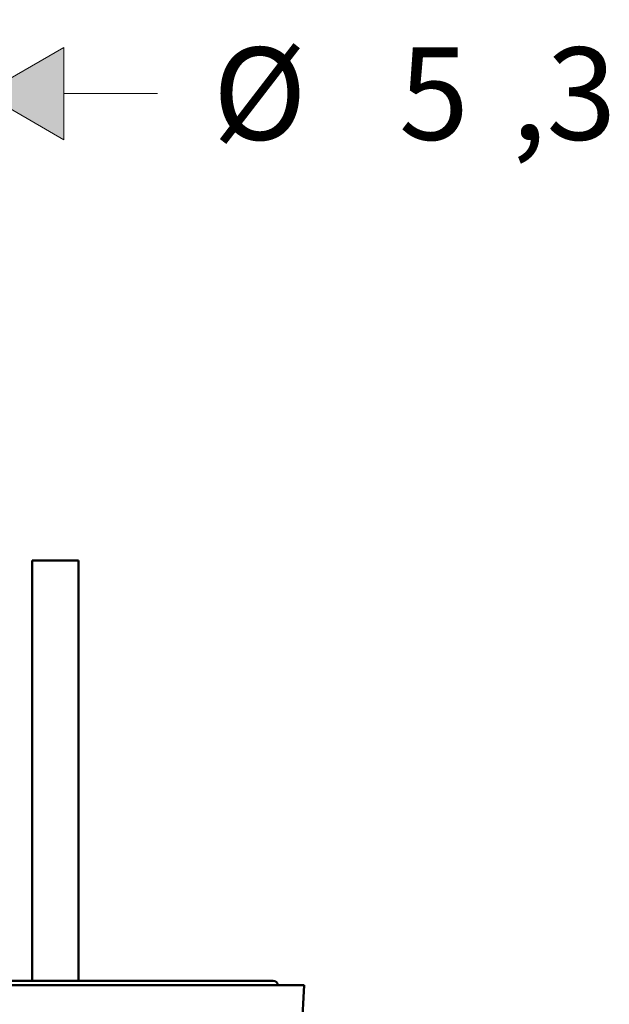
# Model space of a CAD drawing. Units: inches. Extents: x 38 to 172, y 75 to 218.
# Drawn here: x 75 to 91, y 187 to 213 of the extents above; entities that cross this region are included whole.
import ezdxf

# ---------------------------------------------------------------- set-up
doc = ezdxf.new("R2010")
doc.units = ezdxf.units.IN
doc.header["$MEASUREMENT"] = 0

# ---------------------------------------------------------------- blocks, each defined once
blk = doc.blocks.new('block 12')
h = blk.add_hatch(color=7)
h.dxf.hatch_style = 2
h.paths.add_polyline_path([(76.573, 212.659), (74.408, 211.408), (76.573, 210.158)])
at = {"lineweight": 0}
blk.add_lwpolyline([(76.573, 212.659), (74.408, 211.408), (76.573, 210.158), (76.573, 212.659)], dxfattribs=at)
blk = doc.blocks.new('block 13')
h = blk.add_hatch(color=7)
h.dxf.hatch_style = 2
h.paths.add_polyline_path([(70.993, 210.158), (73.158, 211.408), (70.993, 212.659)])
at = {"lineweight": 0}
blk.add_lwpolyline([(70.993, 210.158), (73.158, 211.408), (70.993, 212.659), (70.993, 210.158)], dxfattribs=at)
blk = doc.blocks.new('block 14')
at = {"color": 7, "insert": (85.641, 210.158), "char_height": 2.5, "attachment_point": 7}
blk.add_mtext('\\fFuturaTOT|b0|i0|c0|p34;\\W1;5', dxfattribs=at)
blk = doc.blocks.new('block 15')
at = {"color": 7, "insert": (80.601, 210.158), "char_height": 2.5, "attachment_point": 7}
blk.add_mtext('\\fFuturaTOT|b0|i0|c0|p34;\\W1;Ø', dxfattribs=at)
blk = doc.blocks.new('block 16')
at = {"color": 7, "insert": (88.683, 210.158), "char_height": 2.5, "attachment_point": 7}
blk.add_mtext('\\fFuturaTOT|b0|i0|c0|p34;\\W1;,3', dxfattribs=at)
blk = doc.blocks.new('block 17')
at = {"color": 7, "lineweight": 18}
blk.add_lwpolyline([(73.158, 209.275), (73.158, 213.409)], dxfattribs=at)
blk = doc.blocks.new('block 18')
at = {"color": 7, "lineweight": 18}
blk.add_lwpolyline([(74.408, 209.275), (74.408, 213.409)], dxfattribs=at)
blk = doc.blocks.new('block 19')
at = {"color": 7, "lineweight": 18}
blk.add_lwpolyline([(68.158, 211.408), (70.993, 211.408)], dxfattribs=at)
blk = doc.blocks.new('block 20')
at = {"color": 7, "lineweight": 18}
blk.add_lwpolyline([(76.573, 211.408), (79.101, 211.408)], dxfattribs=at)
blk = doc.blocks.new('block 21')
at = {"color": 7, "lineweight": 18}
blk.add_lwpolyline([(76.573, 212.659), (74.408, 211.408), (76.573, 210.158), (76.573, 212.659)], dxfattribs=at)
blk = doc.blocks.new('block 22')
at = {"color": 7, "lineweight": 18}
blk.add_lwpolyline([(70.993, 210.158), (73.158, 211.408), (70.993, 212.659), (70.993, 210.158)], dxfattribs=at)
blk = doc.blocks.new('block 11')
for name in ['block 17', 'block 18', 'block 13', 'block 22', 'block 12', 'block 21', 'block 15', 'block 14', 'block 16', 'block 19', 'block 20']:
    blk.add_blockref(name, (0, 0))
blk = doc.blocks.new('block 1116')
at = {"color": 7, "lineweight": 18}
blk.add_lwpolyline([(66.2, 187.275), (80.155, 187.275)], dxfattribs=at)
blk = doc.blocks.new('block 1117')
at = {"color": 7, "lineweight": 18}
blk.add_lwpolyline([(80.155, 187.275), (82.363, 187.275)], dxfattribs=at)
blk = doc.blocks.new('block 1123')
at = {"color": 7, "lineweight": 50}
blk.add_lwpolyline([(66.2, 187.4), (80.045, 187.4)], dxfattribs=at)
blk = doc.blocks.new('block 1124')
at = {"color": 7, "lineweight": 50}
blk.add_lwpolyline([(82.238, 187.4), (80.045, 187.4)], dxfattribs=at)
blk = doc.blocks.new('block 1125')
at = {"color": 7, "lineweight": 50}
blk.add_open_spline([(82.363, 187.275), (82.363, 187.344), (82.307, 187.4), (82.238, 187.4)], degree=3, dxfattribs=at)
blk = doc.blocks.new('block 1126')
at = {"color": 7, "lineweight": 50}
blk.add_lwpolyline([(82.238, 187.4), (76.966, 187.4)], dxfattribs=at)
blk = doc.blocks.new('block 1127')
at = {"color": 7, "lineweight": 50}
blk.add_lwpolyline([(75.716, 187.4), (69.763, 187.4)], dxfattribs=at)
blk = doc.blocks.new('block 1131')
at = {"color": 7, "lineweight": 50}
blk.add_lwpolyline([(83.075, 187.275), (73.314, 187.275)], dxfattribs=at)
blk = doc.blocks.new('block 1140')
at = {"color": 7, "lineweight": 50}
blk.add_lwpolyline([(82.952, 184.931), (83.075, 187.275)], dxfattribs=at)
blk = doc.blocks.new('block 1296')
at = {"color": 7, "lineweight": 50}
blk.add_lwpolyline([(76.966, 198.775), (76.641, 198.775)], dxfattribs=at)
blk = doc.blocks.new('block 1297')
at = {"color": 7, "lineweight": 50}
blk.add_lwpolyline([(76.641, 198.775), (75.716, 198.775)], dxfattribs=at)
blk = doc.blocks.new('block 1298')
at = {"color": 7, "lineweight": 50}
blk.add_lwpolyline([(76.966, 187.4), (76.966, 198.775)], dxfattribs=at)
blk = doc.blocks.new('block 1299')
at = {"color": 7, "lineweight": 50}
blk.add_lwpolyline([(75.716, 187.4), (75.716, 198.775)], dxfattribs=at)
blk = doc.blocks.new('block 56')
for name in ['block 1297', 'block 1299', 'block 1296', 'block 1298', 'block 1123', 'block 1127', 'block 1126', 'block 1124', 'block 1125', 'block 1116', 'block 1131', 'block 1117', 'block 1140']:
    blk.add_blockref(name, (0, 0))

msp = doc.modelspace()

# ---------------------------------------------------------------- block references
for name in ['block 11', 'block 56']:
    msp.add_blockref(name, (0, 0))

doc.saveas('drawing.dxf')
